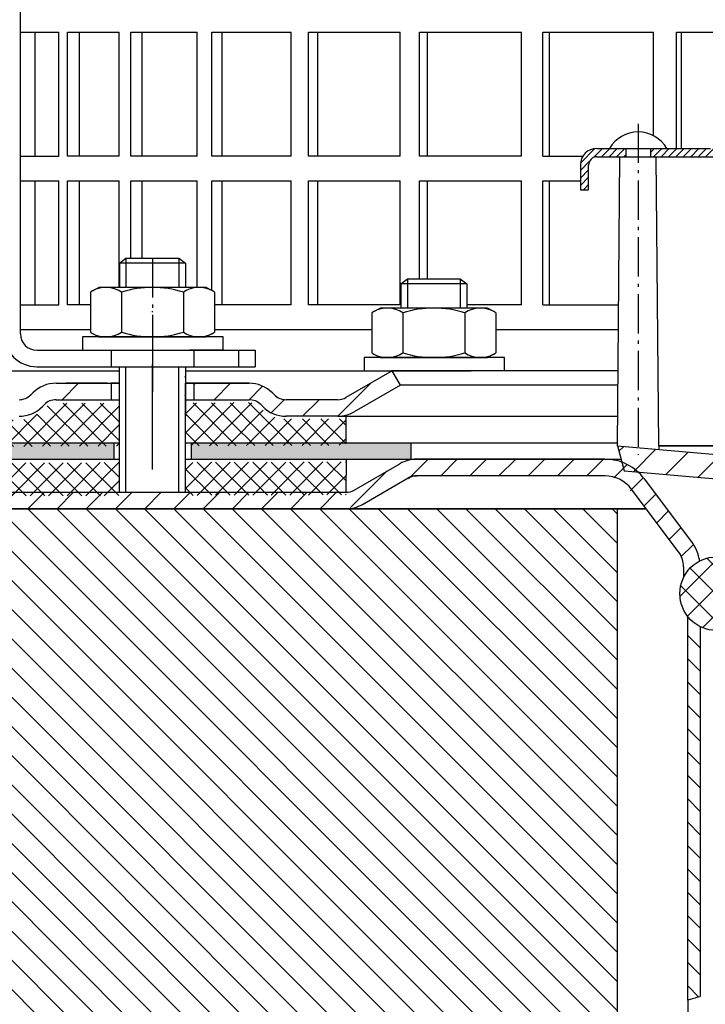
# Model space of a CAD drawing. Units: millimetres. Extents: x 1952 to 2506, y 857 to 1425.
# Drawn here: x 2123 to 2206, y 1201 to 1321 of the extents above; entities that cross this region are included whole.
import ezdxf

# ---------------------------------------------------------------- set-up
doc = ezdxf.new("R2010")
doc.units = ezdxf.units.MM
for name, pattern in [('AM_DIN_G_W050', [13.75, 9.75, -1.5, 1, -1.5]), ('AM_DIN_G_W050x2', [6.875, 4.75, -0.875, 0.375, -0.875]), ('STRICHLINIE', [19.049999999999997, 12.7, -6.349999999999997]), ('STRICHPUNKT', [25.399999999999995, 12.7, -6.349999999999997, 0, -6.349999999999997])]:
    doc.linetypes.add(name, pattern=pattern)
for name, color, linetype in [('8', 1, 'Continuous'), ('P-0000', 7, 'Continuous'), ('SCHRAFFUR_RAND', 1, 'Continuous')]:
    doc.layers.add(name, color=color, linetype=linetype)
for name, color, linetype, lineweight in [('AM_5', 3, 'Continuous', 25), ('AM_7', 4, 'AM_DIN_G_W050', 25), ('AM_8', 1, 'Continuous', 25)]:
    doc.layers.add(name, color=color, linetype=linetype, lineweight=lineweight)
doc.styles.get("Standard").update_dxf_attribs({"font": 'ISOCP.SHX'})
doc.dimstyles.new('AM_DIN$0', dxfattribs={"dimtxt": 3.5, "dimasz": 3.5, "dimexe": 1, "dimexo": 1, "dimgap": 1.5, "dimtad": 1, "dimdsep": 46, "dimtxsty": 'STANDARD', "dimcen": 0, "dimclrd": 256, "dimclre": 256, "dimclrt": 2, "dimadec": 0, "dimazin": 2, "dimtp": 0.1, "dimtm": 0.1, "dimtfac": 0.71, "dimtdec": 3, "dimtmove": 0, "dimatfit": 3, "dimfxl": 1, "dimlwd": -1, "dimlwe": -1, "dimarcsym": 0})
pattern_1 = [(45, (2120.446402574534, 1062.065738141912), (-0.4490128060534576, 0.4490128060534577), [])]

# ---------------------------------------------------------------- blocks, each defined once
blk = doc.blocks.new('*D23')
at = {"layer": 'AM_5', "linetype": 'ByBlock'}
for p, q in [((2005.447428690047, 1269.415039101156), (2005.447428690047, 1413.119187153279)), ((2010.447428690047, 1412.119187153279), (2500.534448773938, 1412.119187153279)), ((2505.534448773938, 1269.415039101156), (2505.534448773938, 1413.119187153279))]:
    blk.add_line(p, q, dxfattribs=at)
at = {"layer": 'AM_5'}
for points in [[(2010.447428690047, 1412.952520486612), (2010.447428690047, 1411.285853819946), (2005.447428690047, 1412.119187153279)], [(2500.534448773938, 1412.952520486612), (2500.534448773938, 1411.285853819946), (2505.534448773938, 1412.119187153279)]]:
    blk.add_solid(points, dxfattribs=at)
at = {"layer": 'Defpoints', "color": 0}
for p in [(2505.534448773938, 1412.119187153279), (2005.447428690047, 1268.415039101156), (2505.534448773938, 1268.415039101156)]:
    blk.add_point(p, dxfattribs=at)
at = {"layer": 'AM_5', "color": 2, "insert": (2262.530127579546, 1418.619187153279), "char_height": 10, "attachment_point": 5}
blk.add_mtext('{\\Famgdt;o}500', dxfattribs=at)
blk = doc.blocks.new('*D17')
at = {"layer": 'AM_5', "linetype": 'ByBlock'}
for p, q in [((2089.447428690017, 1261.415039101171), (1964.01981306005, 1261.415039101171)), ((1965.01981306005, 896.4150391011564), (1965.01981306005, 1256.415039101171)), ((2204.083049366215, 891.4150391011565), (1964.01981306005, 891.4150391011565))]:
    blk.add_line(p, q, dxfattribs=at)
at = {"layer": 'AM_5'}
for points in [[(1964.186479726716, 1256.415039101171), (1965.853146393383, 1256.415039101171), (1965.01981306005, 1261.415039101171)], [(1964.186479726716, 896.4150391011564), (1965.853146393383, 896.4150391011564), (1965.01981306005, 891.4150391011565)]]:
    blk.add_solid(points, dxfattribs=at)
at = {"layer": 'Defpoints', "color": 0}
for p in [(1965.01981306005, 1261.415039101171), (2090.447428690017, 1261.415039101171), (2205.083049366215, 891.4150391011565)]:
    blk.add_point(p, dxfattribs=at)
at = {"layer": 'AM_5', "color": 2, "insert": (1958.51981306005, 1076.415039101164), "char_height": 10, "attachment_point": 5, "rotation": 90}
blk.add_mtext('370', dxfattribs=at)

msp = doc.modelspace()

# ---------------------------------------------------------------- hatches: boundary and pattern name
at = {"layer": '8'}
h = msp.add_hatch(dxfattribs=at)
h.set_pattern_fill('_U', color=256, scale=2.299999999999998, angle=45, style=0, double=1, pattern_type=0)
h.set_pattern_definition([(45, (2145.203507440725, 1121.382393813457), (-1.626345596729059, 1.626345596729059), []), (135, (2145.203507440725, 1121.382393813457), (-1.626345596729059, -1.626345596729058), [])])
edge = h.paths.add_edge_path()
edge.add_arc((2207.490938401009, 1251.14889082589), 4.454277841902744, 191.4591559026199, 549.5410683445268)
edge.add_arc((2207.490938401009, 1251.14889082589), 4.454277841902833, 189.541068344527, 191.45915590262)
at = {"layer": 'AM_8'}
h = msp.add_hatch(dxfattribs=at)
h.set_pattern_fill('ANSI31', color=256, scale=0.2, style=0)
h.set_pattern_definition(pattern_1)
h.paths.add_polyline_path([(2208.827979562443, 1305.135352397256, -0.2504916501726684), (2210.490938401009, 1306.024241286145, -0.2504916501726663), (2212.153897239575, 1305.135352397256, 0.2504916501726742), (2214.232595787783, 1304.024241286145), (2214.232595787783, 1305.024241286145, -0.2504916501726663), (2212.985376658858, 1305.690907952812, 0.2504916501726702), (2210.490938401009, 1307.024241286145, 0.250491650172669), (2207.99650014316, 1305.690907952812, -0.2504916501726744), (2206.749281014235, 1305.024241286145), (2199.490938401009, 1305.024241286145), (2199.490938401009, 1304.024241286145), (2206.749281014235, 1304.024241286145, 0.2504916501726729)])
h = msp.add_hatch(dxfattribs=at)
h.set_pattern_fill('ANSI31', color=256, scale=0.2, style=0)
h.set_pattern_definition(pattern_1)
h.paths.add_polyline_path([(2192.997981521918, 1304.024241286145), (2196.490938401009, 1304.024241286145), (2196.490938401009, 1305.024241286145), (2192.997981521918, 1305.024241286145, 0.4142135623730953), (2190.997981521918, 1303.024241286145), (2190.997981521918, 1300.024241286145), (2191.997981521918, 1300.024241286145), (2191.997981521918, 1303.024241286145, -0.4142135623730953)])
h = msp.add_hatch(dxfattribs=at)
h.set_pattern_fill('ANSI37', color=256, scale=0.5, style=0)
h.set_pattern_definition([(45.19213225026318, (1609.87681576428, 645.8609389567753), (-1.126289928628287, 1.118761478899985), []), (135.1921322502632, (1609.87681576428, 645.8609389567753), (-1.118761478899985, -1.126289928628287), [])])
h.paths.add_polyline_path([(2135.176350134468, 1267.011581822273), (2115.327497450247, 1266.945021613853), (2115.298216919698, 1266.944923425899), (2115.311630256025, 1262.944945915661), (2135.189763470795, 1263.011604312034)])
h.paths.add_polyline_path([(2135.152186277661, 1274.21746121236), (2127.537192661587, 1274.191925451161, 0.1989123673796753), (2126.124951388172, 1273.601399976546), (2125.88312572057, 1273.357946998376, -0.198912367379606), (2123.058643173741, 1272.176896049144), (2115.310040261603, 1272.150912248821), (2115.320790782083, 1268.945010368971), (2135.169643466304, 1269.01157057739)])
h.paths.add_polyline_path([(2162.645672503204, 1272.309645330163), (2161.617204417443, 1272.306196513688), (2155.372169990822, 1272.28525470916), (2155.337388763273, 1272.285138075428), (2153.715325056893, 1272.279698723336), (2143.215384092517, 1272.244488715479), (2143.195264088027, 1278.244454980837), (2143.138727961809, 1278.244265395252), (2143.145434629972, 1276.244276640131), (2143.16959848678, 1269.038397250044), (2162.656423023685, 1269.103743450313)])
h.paths.add_polyline_path([(2152.539830093485, 1273.447336336241), (2152.296377115313, 1273.689162003841, 0.1989123673796396), (2150.880207166645, 1274.27020281738), (2143.208677424354, 1274.244477470598), (2143.215384092517, 1272.244488715479), (2153.715325056893, 1272.279698723336), (2155.372169990821, 1272.28525470916, -0.1989123673797568)], flags=17)
h.paths.add_polyline_path([(2162.663129691848, 1267.103754695196), (2143.176305154944, 1267.038408494927), (2143.189718491271, 1263.038430984687), (2143.211473389935, 1263.03850393654), (2162.647262497614, 1263.103678997003)])
h = msp.add_hatch(dxfattribs=at)
h.set_pattern_fill('AR-HBONE', color=256, scale=0.01, style=0)
h.set_pattern_definition([(45, (1607.796167143659, 648.0293934499211), (1e-16, 1.436840979371063), [3.048, -1.016]), (135, (1608.514587143659, 648.7478134499212), (1e-16, 1.436840979371063), [3.048, -1.016])])
h.paths.add_polyline_path([(2134.551408871583, 1269.415039101156), (2005.447428690047, 1269.415039101156), (2005.447428690047, 1267.415039101156), (2098.179479497593, 1267.415039101156), (2107.029479497594, 1267.415039101156), (2115.326709385202, 1267.415039101157), (2134.551408871583, 1267.415039101159)])
h.paths.add_polyline_path([(2170.490938731994, 1267.415039101158), (2170.490938731994, 1269.415039101156), (2143.913011354688, 1269.415039101156), (2143.913011354688, 1267.415039101159)])
h = msp.add_hatch(dxfattribs=at)
h.set_pattern_fill('_USER', color=256, scale=3, angle=45, style=0, pattern_type=0)
h.set_pattern_definition([(45, (2124.263056843876, 1048.48242359372), (-2.121320343559641, 2.121320343559641), [])])
edge = h.paths.add_edge_path()
edge.add_line((2195.49196241093, 1269.024151696885), (2196.295938401009, 1266.024241286144))
edge.add_line((2196.295938401009, 1266.024241286144), (2209.832460627042, 1264.8399490478))
edge.add_arc((2209.578541342489, 1261.937638344666), 2.913397058520823, -90, 85, ccw=False)
edge.add_line((2209.578541342489, 1259.024241286145), (2208.491938401008, 1259.024241286145))
edge.add_line((2208.491938401008, 1259.024241286145), (2207.979643806459, 1258.934410721917))
edge.add_arc((2208.490938401009, 1257.524241286145), 1.499999999999988, 109.9294652492599, 160.0328889012436)
edge.add_line((2207.08110521266, 1258.036462313663), (2206.991938401009, 1257.524241286145))
edge.add_line((2206.991938401009, 1257.524241286145), (2207.081323132841, 1257.01142085388))
edge.add_arc((2208.490938401009, 1257.524241286145), 1.5, 199.991472857625, 250.070534750721)
edge.add_line((2207.979643806459, 1256.114071850374), (2208.491938401009, 1256.024241286145))
edge.add_line((2208.491938401008, 1256.024241286145), (2209.491938401009, 1256.024241286145))
edge.add_line((2209.491938401009, 1256.024241286145), (2209.491939621373, 1256.024241119071))
edge.add_arc((2209.490938401009, 1253.024241286145), 3.000000000000013, 74.4279178595454, 89.98087809923157, ccw=False)
edge.add_line((2210.296289839497, 1255.914121743971), (2210.667938401009, 1255.863241286145))
edge.add_line((2210.667938401009, 1255.863241286145), (2211.664938401009, 1255.197241286145))
edge.add_line((2211.664938401009, 1255.197241286145), (2212.330938401009, 1254.200241286145))
edge.add_line((2212.330938401009, 1254.200241286145), (2212.382522177659, 1253.823455439304))
edge.add_arc((2209.490938401009, 1253.024241286145), 3, 0.14076596901998073, 15.450438072217423, ccw=False)
edge.add_line((2212.490929346996, 1253.031611767633), (2212.491938401009, 1253.024241286145))
edge.add_line((2212.491938401009, 1253.024241286145), (2212.491938401009, 1249.024241286145))
edge.add_line((2212.491938401009, 1249.024241286145), (2210.491938401009, 1247.024241286145))
edge.add_line((2210.491938401009, 1247.024241286145), (2210.491938401009, 1240.024241286145))
edge.add_line((2210.491938401009, 1240.024241286145), (2210.49448433033, 1240.021579381735))
edge.add_arc((2207.490938401009, 1236.024241286145), 5.000000000000006, 34.36924807189581, 53.07929375539118, ccw=False)
edge.add_line((2211.61802145032, 1238.846861612028), (2211.874938401009, 1238.578241286145))
edge.add_line((2211.874938401009, 1238.578241286145), (2212.031322723395, 1238.118259004558))
edge.add_arc((2207.490938401009, 1236.024241286145), 4.99999999999999, 12.794837542850985, 24.759073223508892, ccw=False)
edge.add_line((2212.36678496242, 1237.131544455822), (2212.522938401009, 1236.672241286145))
edge.add_line((2212.522938401009, 1236.672241286145), (2212.48824758642, 1236.188256240952))
edge.add_arc((2207.490938401009, 1236.024241286145), 4.999999999999995, -10.079418004291028, 1.8798101642997835, ccw=False)
edge.add_line((2212.413768962596, 1235.149175996063), (2212.378938401009, 1234.663241286145))
edge.add_line((2212.378938401009, 1234.663241286145), (2212.157376941989, 1234.228593396593))
edge.add_arc((2207.490938401009, 1236.024241286145), 4.99999999999999, 327.02638712355787, 338.95324995092875, ccw=False)
edge.add_line((2211.685544942248, 1233.30297761568), (2211.463938401009, 1232.868241286145))
edge.add_line((2211.463938401009, 1232.868241286145), (2211.091816230025, 1232.555281952209))
edge.add_arc((2207.490938401009, 1236.024241286145), 5, 304.0595211222503, 316.0689773773887, ccw=False)
edge.add_line((2210.291207594029, 1231.881960218108), (2209.922938401009, 1231.572241286145))
edge.add_line((2209.922938401009, 1231.572241286145), (2209.541056250305, 1231.463866651973))
edge.add_arc((2207.490938401009, 1236.024241286145), 4.999999999999988, 277.48059096748693, 294.2063154315843, ccw=False)
edge.add_line((2208.141890057417, 1231.066796183976), (2207.991938401009, 1231.024241286145))
edge.add_line((2207.991938401009, 1231.024241286145), (2207.991938401009, 1228.024241286145))
edge.add_line((2207.991938401009, 1228.024241286145), (2212.990938401009, 1228.024241286145))
edge.add_arc((2212.990938401024, 1230.524241286148), 2.500000000003125, 269.9999999996489, 270.0229400244363)
edge.add_line((2212.99193934839, 1228.024241486524), (2214.002281599295, 1228.237937514709))
edge.add_arc((2212.990938401009, 1230.524241286145), 2.500000000000003, 293.8621339341813, 308.8218801509786)
edge.add_line((2214.558191850449, 1228.576494735585), (2214.938684951569, 1228.956987836705))
edge.add_arc((2212.990938401009, 1230.524241286145), 2.499999999999993, 321.1781198490212, 336.2237713450284)
edge.add_line((2215.278755939246, 1229.516327147078), (2215.490933889892, 1230.519492016677))
edge.add_arc((2212.990938401008, 1230.524241286142), 2.50000000000021, 359.8911546960918, 360.0000000000814)
edge.add_line((2215.490938401009, 1230.524241286145), (2215.490938401009, 1267.274468015626))
edge.add_line((2215.490938401009, 1267.274468015626), (2195.49196241093, 1269.024151696885))
h = msp.add_hatch(dxfattribs=at)
h.set_pattern_fill('_U', color=256, scale=2.5, angle=45, style=0, pattern_type=0)
h.set_pattern_definition([(45, (790.8573542495977, 352.3951427359313), (-1.767766952966368, 1.767766952966368), [])])
edge = h.paths.add_edge_path()
edge.add_arc((2207.490938401009, 1251.14889082589), 4.454277841902841, 119.6516239626591, 155.4513672437901)
edge.add_line((2203.439287406736, 1252.999489462406), (2203.335909697595, 1255.363167111865))
edge.add_line((2203.335909697595, 1255.363167111865), (2198.969614431349, 1261.415039101171))
edge.add_line((2198.969614431349, 1261.415039101171), (2195.745863051174, 1264.994776547565))
edge.add_line((2195.745863051174, 1264.994776547565), (2193.961071798735, 1265.415039101156))
edge.add_line((2193.961071798735, 1265.415039101156), (2170.779336105732, 1265.367515724162))
edge.add_line((2170.779336105732, 1265.367515724162), (2164.633327074888, 1261.950937486019))
edge.add_line((2164.633327074888, 1261.950937486019), (2162.633327074887, 1261.415039101153))
edge.add_line((2162.633327074887, 1261.415039101153), (2115.019225459749, 1261.415039101157))
edge.add_line((2115.019225459749, 1261.415039101157), (2113.019225459749, 1261.950937486018))
edge.add_line((2113.019225459749, 1261.950937486018), (2109.581970450117, 1263.935437591103))
edge.add_arc((2108.581970450116, 1262.203386783534), 2.000000000000023, 59.99999999997362, 134.9999999999862)
edge.add_line((2107.167756887743, 1263.617600345908), (2106.465195642991, 1262.915039101156))
edge.add_line((2106.465195642991, 1262.915039101156), (2105.050982080618, 1264.32925266353))
edge.add_line((2105.050982080618, 1264.32925266353), (2105.75354332537, 1265.031813908281))
edge.add_line((2105.75354332537, 1265.031813908281), (2108.581970450117, 1266.203386783535))
edge.add_line((2108.581970450117, 1266.203386783535), (2110.581970450117, 1265.667488398671))
edge.add_line((2110.581970450117, 1265.667488398671), (2114.019225459749, 1263.682988293589))
edge.add_arc((2115.019225459751, 1265.415039101158), 2.000000000001374, 239.9999999999463, 269.9999999999609)
edge.add_line((2115.01922545975, 1263.415039101157), (2162.633327074887, 1263.415039101156))
edge.add_line((2162.633327074887, 1263.415039101156), (2164.753772839837, 1264.329877957593))
edge.add_line((2164.753772839837, 1264.329877957593), (2169.16922545975, 1266.879140716294))
edge.add_line((2169.16922545975, 1266.879140716294), (2171.21273550168, 1267.415039101156))
edge.add_line((2171.21273550168, 1267.415039101156), (2193.961071798735, 1267.415039101156))
edge.add_line((2193.961071798735, 1267.415039101156), (2196.638258677394, 1266.784645270769))
edge.add_line((2196.638258677394, 1266.784645270769), (2198.752884859019, 1265.025929240069))
edge.add_line((2198.752884859019, 1265.025929240069), (2204.484116282213, 1257.420328258411))
edge.add_line((2204.484116282213, 1257.420328258411), (2205.287295403802, 1255.019878895328))
h = msp.add_hatch(dxfattribs=at)
h.set_pattern_fill('_U', color=256, scale=2.5, angle=-45, style=0, pattern_type=0)
h.set_pattern_definition([(315, (1956.347200384422, 1446.865610325708), (1.767766952966369, 1.767766952966368), [])])
h.paths.add_polyline_path([(2195.490938731992, 1261.415039101171), (2084.573225217404, 1261.415039101171), (2084.573225217404, 1161.415039101171), (2195.490938731992, 1161.415039101171)])
at = {"layer": 'P-0000', "linetype": 'Continuous'}
h = msp.add_hatch(dxfattribs=at)
h.set_pattern_fill('_U', color=3, scale=5, angle=44.99999999999999, style=0, pattern_type=0)
h.set_pattern_definition([(45, (2196.19908209824, 1413.246924500475), (-3.535533905932736, 3.535533905932738), [])])
edge = h.paths.add_edge_path()
edge.add_arc((2123.075355863641, 1276.6209590061), 2, 270, 315.0000000000351)
edge.add_line((2124.489569426017, 1275.206745443727), (2124.732210113135, 1275.449386130847))
edge.add_arc((2127.560637237881, 1272.6209590061), 4, 90.00000000002609, 135.0000000000008, ccw=False)
edge.add_line((2127.56063723788, 1276.6209590061), (2129.998239951107, 1276.6209590061))
edge.add_line((2129.998239951107, 1276.6209590061), (2131.408568479967, 1276.6209590061))
edge.add_line((2131.408568479967, 1276.6209590061), (2134.232210113135, 1276.6209590061))
edge.add_line((2134.232210113135, 1276.6209590061), (2134.232210113135, 1274.620959006101))
edge.add_line((2134.232210113135, 1274.6209590061), (2127.560637237881, 1274.6209590061))
edge.add_line((2127.560637237881, 1274.6209590061), (2126.732210113135, 1274.6209590061))
edge.add_line((2126.732210113135, 1274.6209590061), (2126.146423675508, 1274.035172568474))
edge.add_line((2126.146423675508, 1274.035172568474), (2125.903782988388, 1273.792531881355))
edge.add_arc((2123.075355863641, 1276.6209590061), 4, 270, 315.00000000001785, ccw=False)
edge.add_line((2123.075355863641, 1272.6209590061), (2116.830286324489, 1272.6209590061))
edge.add_arc((2116.830286324489, 1276.6209590061), 4.000000000000401, 240.0000000000033, 270, ccw=False)
edge.add_line((2114.830286324489, 1273.156857390962), (2109.232210113137, 1276.388908198532))
edge.add_line((2109.232210113137, 1276.388908198532), (2110.232210113135, 1278.1209590061))
edge.add_line((2110.232210113135, 1278.1209590061), (2115.830286324489, 1274.888908198532))
edge.add_arc((2116.830286324489, 1276.6209590061), 1.999999999999425, 239.9999999999905, 270)
edge.add_line((2116.830286324489, 1274.6209590061), (2123.075355863641, 1274.6209590061))
h = msp.add_hatch(dxfattribs=at)
h.set_pattern_fill('_U', color=3, scale=3, angle=44.99999999999999, style=0, pattern_type=0)
h.set_pattern_definition([(45, (2196.19908209824, 1413.246924500475), (-2.121320343559641, 2.121320343559641), [])])
edge = h.paths.add_edge_path()
edge.add_line((2168.232210113134, 1278.1209590061), (2162.634133901783, 1274.888908198532))
edge.add_line((2162.634133901783, 1274.888908198532), (2162.170032286645, 1274.6209590061))
edge.add_line((2162.170032286645, 1274.6209590061), (2161.634133901783, 1274.6209590061))
edge.add_line((2161.634133901782, 1274.6209590061), (2155.389064362628, 1274.6209590061))
edge.add_line((2155.389064362628, 1274.6209590061), (2154.560637237882, 1274.6209590061))
edge.add_line((2154.560637237882, 1274.6209590061), (2153.974850800255, 1275.206745443726))
edge.add_line((2153.974850800255, 1275.206745443727), (2153.732210113135, 1275.449386130847))
edge.add_arc((2150.903782988389, 1272.6209590061), 4.000000000000613, 44.99999999999911, 89.99999999999999)
edge.add_line((2150.903782988389, 1276.6209590061), (2144.232210113135, 1276.6209590061))
edge.add_line((2144.232210113135, 1276.6209590061), (2144.232210113135, 1274.620959006101))
edge.add_line((2144.232210113135, 1274.6209590061), (2150.903782988388, 1274.6209590061))
edge.add_line((2150.903782988389, 1274.6209590061), (2151.732210113135, 1274.6209590061))
edge.add_line((2151.732210113135, 1274.6209590061), (2152.317996550761, 1274.035172568474))
edge.add_line((2152.317996550761, 1274.035172568474), (2152.560637237881, 1273.792531881355))
edge.add_arc((2155.389064362628, 1276.6209590061), 3.999999999999423, 224.9999999999822, 270)
edge.add_line((2155.389064362628, 1272.6209590061), (2161.634133901783, 1272.6209590061))
edge.add_arc((2161.634133901782, 1276.6209590061), 4, 270, 299.9999999999967)
edge.add_line((2163.634133901783, 1273.156857390962), (2169.232210113135, 1276.388908198532))
edge.add_line((2169.232210113135, 1276.388908198532), (2168.232210113135, 1278.1209590061))
h = msp.add_hatch(dxfattribs=at)
h.set_pattern_fill('_U', color=3, scale=2, angle=315, style=0, pattern_type=0)
h.set_pattern_definition([(315, (2963.470382673321, 865.6310586938353), (1.414213562373094, 1.414213562373094), [])])
edge = h.paths.add_edge_path()
edge.add_arc((2207.490938401009, 1251.14889082589), 4.454277841902841, 218.2088450318584, 243.3200406293271)
edge.add_line((2205.490938731977, 1247.168866653006), (2205.490938731977, 1202.415039101156))
edge.add_line((2205.490938731977, 1202.415039101156), (2204.789329089719, 1202.213889057524))
edge.add_line((2204.789329089719, 1202.213889057524), (2203.990938731977, 1201.953260236964))
edge.add_line((2203.990938731977, 1201.953260236964), (2203.990938731977, 1248.393787668176))

# ---------------------------------------------------------------- linework, layer by layer
for p, q in [((2192.997981521918, 1305.024241286145), (2199.490938401009, 1305.024241286145)), ((2196.490938401009, 1305.024241286145), (2196.490938401009, 1304.024241286145)), ((2196.497981521918, 1305.024241286145), (2196.497981521918, 1304.024241286145)), ((2199.490938401009, 1305.024241286145), (2199.490938401009, 1304.024241286145)), ((2199.490938401009, 1305.024241286145), (2206.749281014235, 1305.024241286145)), ((2199.497981521918, 1305.024241286145), (2199.497981521918, 1304.024241286145)), ((2192.997981521918, 1304.024241286145), (2214.232595787783, 1304.024241286145)), ((2195.490938439086, 1269.02425001268), (2195.796378735607, 1304.024241286145)), ((2200.490938401009, 1269.024241286144), (2200.185498028332, 1304.024241286145)), ((2190.997981521918, 1303.024241286145), (2190.997981521918, 1300.024241286145)), ((2191.997981521918, 1300.024241286145), (2191.997981521918, 1303.024241286145)), ((2190.997981521918, 1300.024241286145), (2191.997981521918, 1300.024241286145)), ((2135.232210113135, 1272.6209590061), (2135.232210113135, 1278.611511891057)), ((2135.175673669044, 1276.6209590061), (2135.175673669044, 1263.415039101156)), ((2143.175673669043, 1276.6209590061), (2143.175673669043, 1263.415039101156)), ((2005.447428690047, 1269.415039101156), (2135.175673669044, 1269.415039101156)), ((2134.551408871583, 1269.415039101156), (2134.551408871583, 1267.415039101159)), ((2143.175673669043, 1269.415039101156), (2195.494348803794, 1269.415039101156)), ((2143.913011354688, 1269.415039101156), (2143.913011354688, 1267.415039101159)), ((2170.490938731994, 1269.415039101139), (2170.490938731994, 1267.41503910114)), ((2195.490938401009, 1269.024241286144), (2215.491938401008, 1267.274380526962)), ((2195.491938401008, 1269.024241286144), (2196.295938401009, 1266.024241286144)), ((2200.490938401009, 1269.024241286144), (2251.666786164959, 1269.024241286145)), ((2210.789938401009, 1269.024241286145), (2200.490938401009, 1269.024241286145)), ((2200.490938401009, 1269.024241286144), (2200.490938401009, 1268.586797968515)), ((2200.490938731991, 1269.024241347482), (2254.336857187953, 1269.024241347482)), ((2162.662607770077, 1267.415039101158), (2162.633327074887, 1263.415039101156)), ((2196.295938401009, 1266.024241286145), (2209.832460627042, 1264.8399490478)), ((2198.96961443135, 1261.415039101171), (2084.573225217404, 1261.415039101171)), ((2195.490938731992, 1161.415039101171), (2195.490938731992, 1261.415039101171))]:
    msp.add_line(p, q)
msp.add_circle((2207.490938401009, 1251.14889082589), 4.454277841902841)
for centre, radius, start, end in [((2197.997981521918, 1303.024241286145), 4, 29.9999999999975, 150.0000000000025), ((2192.997981521918, 1303.024241286145), 2, 90, 180), ((2192.997981521918, 1303.024241286145), 1, 90, 180)]:
    msp.add_arc(centre, radius, start, end)
at = {"layer": 'AM_7', "linetype": 'AM_DIN_G_W050x2'}
for p, q in [((2197.990938401009, 1308.024241286145), (2197.990938401009, 1301.024241286145)), ((2197.990938401009, 1308.024241286145), (2197.990938401009, 1301.024241286145)), ((2197.997981521918, 1308.024241286145), (2197.997981521918, 1267.940023547304)), ((2139.214752875422, 1291.758793330769), (2139.232210113135, 1278.611511891057))]:
    msp.add_line(p, q, dxfattribs=at)
at = {"layer": 'P-0000', "color": 7, "linetype": 'Continuous'}
for p, q in [((2123.232210113135, 1283.111511891057), (2123.232210113135, 1322.111511891057)), ((2123.232210113135, 1319.111511891057), (2124.999528498972, 1319.111511891057)), ((2124.999528498972, 1319.111511891057), (2124.999528498972, 1304.111511891057)), ((2124.999528498972, 1319.111511891057), (2127.896096178887, 1319.111511891057)), ((2127.896096178887, 1304.111511891057), (2127.896096178887, 1319.111511891057)), ((2128.957878460671, 1304.111511891057), (2128.957878460671, 1319.111511891057)), ((2128.957878460671, 1319.111511891057), (2130.35593737396, 1319.111511891057)), ((2130.35593737396, 1319.111511891057), (2130.35593737396, 1304.111511891057)), ((2130.35593737396, 1319.111511891057), (2135.192409102491, 1319.111511891057)), ((2135.192409102491, 1304.111511891057), (2135.192409102491, 1319.111511891057)), ((2136.620128532437, 1304.111511891057), (2136.620128532437, 1319.111511891057)), ((2136.620128532437, 1319.111511891057), (2137.933521699074, 1319.111511891057)), ((2137.933521699074, 1319.111511891057), (2137.933521699074, 1304.111511891057)), ((2137.933521699074, 1319.111511891057), (2144.624042986725, 1319.111511891057)), ((2144.624042986725, 1304.111511891057), (2144.624042986725, 1319.111511891057)), ((2146.392355444224, 1304.111511891057), (2146.392355444224, 1319.111511891057)), ((2146.392355444224, 1319.111511891057), (2147.597768202997, 1319.111511891057)), ((2147.597768202997, 1319.111511891057), (2147.597768202997, 1304.111511891057)), ((2147.597768202997, 1319.111511891057), (2156.023572452573, 1319.111511891057)), ((2156.023572452573, 1304.111511891057), (2156.023572452573, 1319.111511891057)), ((2158.101087789635, 1304.111511891057), (2158.101087789635, 1319.111511891057)), ((2158.101087789635, 1319.111511891057), (2159.177122290447, 1319.111511891057)), ((2159.177122290447, 1319.111511891057), (2159.177122290447, 1304.111511891057)), ((2159.177122290447, 1319.111511891057), (2169.188639078911, 1319.111511891057)), ((2169.188639078911, 1304.111511891057), (2169.188639078911, 1319.111511891057)), ((2171.538478341477, 1304.111511891057), (2171.538478341477, 1319.111511891057)), ((2171.538478341477, 1319.111511891057), (2172.466033388678, 1319.111511891057)), ((2172.466033388678, 1319.111511891057), (2172.466033388678, 1304.111511891057)), ((2172.466033388678, 1319.111511891057), (2183.885543562233, 1319.111511891057)), ((2183.885543562233, 1304.111511891057), (2183.885543562233, 1319.111511891057)), ((2186.465993645872, 1304.111511891057), (2186.465993645872, 1319.111511891057)), ((2186.465993645872, 1319.111511891057), (2187.22860377258, 1319.111511891057)), ((2187.22860377258, 1319.111511891057), (2187.22860377258, 1304.111511891057)), ((2187.22860377258, 1319.111511891057), (2199.853394223143, 1319.111511891057)), ((2199.853394223143, 1306.567889647387), (2199.853394223143, 1319.111511891057)), ((2202.618648342033, 1305.024241286145), (2202.618648342033, 1319.111511891057)), ((2202.618648342033, 1319.111511891057), (2203.20277609641, 1319.111511891057)), ((2203.20277609641, 1319.111511891057), (2203.20277609641, 1305.024241286145)), ((2203.20277609641, 1319.111511891057), (2216.808738217543, 1319.111511891057)), ((2123.232210113135, 1304.111511891057), (2124.999528498972, 1304.111511891057)), ((2124.999528498972, 1304.111511891057), (2127.896096178887, 1304.111511891057)), ((2130.35593737396, 1304.111511891057), (2128.957878460671, 1304.111511891057)), ((2135.192409102491, 1304.111511891057), (2130.35593737396, 1304.111511891057)), ((2137.933521699074, 1304.111511891057), (2136.620128532437, 1304.111511891057)), ((2144.624042986725, 1304.111511891057), (2137.933521699074, 1304.111511891057)), ((2147.597768202997, 1304.111511891057), (2146.392355444224, 1304.111511891057)), ((2156.023572452573, 1304.111511891057), (2147.597768202997, 1304.111511891057)), ((2159.177122290447, 1304.111511891057), (2158.101087789635, 1304.111511891057)), ((2169.188639078911, 1304.111511891057), (2159.177122290447, 1304.111511891057)), ((2172.466033388678, 1304.111511891057), (2171.538478341477, 1304.111511891057)), ((2183.885543562233, 1304.111511891057), (2172.466033388678, 1304.111511891057)), ((2186.465993645872, 1304.111511891057), (2187.22860377258, 1304.111511891057)), ((2187.22860377258, 1304.111511891057), (2191.319338429509, 1304.111511891057)), ((2123.232210113135, 1301.111511891057), (2124.999528498972, 1301.111511891057)), ((2124.999528498972, 1301.111511891057), (2124.999528498972, 1286.111511891057)), ((2124.999528498972, 1301.111511891057), (2127.896096178887, 1301.111511891057)), ((2127.896096178887, 1286.111511891057), (2127.896096178887, 1301.111511891057)), ((2128.957878460671, 1286.111511891057), (2128.957878460671, 1301.111511891057)), ((2128.957878460671, 1301.111511891057), (2130.35593737396, 1301.111511891057)), ((2130.35593737396, 1301.111511891057), (2130.35593737396, 1286.111511891057)), ((2130.35593737396, 1301.111511891057), (2135.192409102491, 1301.111511891057)), ((2135.192409102491, 1288.211511891054), (2135.192409102491, 1301.111511891057)), ((2136.620128532437, 1291.758793330769), (2136.620128532437, 1301.111511891057)), ((2136.620128532437, 1301.111511891057), (2137.933521699074, 1301.111511891057)), ((2137.933521699074, 1301.111511891057), (2137.933521699074, 1291.758793330769)), ((2137.933521699074, 1301.111511891057), (2144.624042986725, 1301.111511891057)), ((2144.624042986725, 1288.211511891055), (2144.624042986725, 1301.111511891057)), ((2146.392355444224, 1287.830117140174), (2146.392355444224, 1301.111511891057)), ((2146.392355444224, 1301.111511891057), (2147.597768202997, 1301.111511891057)), ((2147.597768202997, 1301.111511891057), (2147.597768202997, 1286.111511891057)), ((2147.597768202997, 1301.111511891057), (2156.023572452573, 1301.111511891057)), ((2156.023572452573, 1286.111511891057), (2156.023572452573, 1301.111511891057)), ((2158.101087789635, 1286.111511891057), (2158.101087789635, 1301.111511891057)), ((2158.101087789635, 1301.111511891057), (2159.177122290447, 1301.111511891057)), ((2159.177122290447, 1301.111511891057), (2159.177122290447, 1286.111511891057)), ((2159.177122290447, 1301.111511891057), (2169.188639078911, 1301.111511891057)), ((2169.188639078911, 1286.111511891057), (2169.188639078911, 1301.111511891057)), ((2171.538478341477, 1289.258793330768), (2171.538478341477, 1301.111511891057)), ((2171.538478341477, 1301.111511891057), (2172.466033388678, 1301.111511891057)), ((2172.466033388678, 1301.111511891057), (2172.466033388678, 1289.258793330768)), ((2172.466033388678, 1301.111511891057), (2183.885543562233, 1301.111511891057)), ((2183.885543562233, 1286.111511891057), (2183.885543562233, 1301.111511891057)), ((2186.465993645872, 1286.111511891057), (2186.465993645872, 1301.111511891057)), ((2186.465993645872, 1301.111511891057), (2187.22860377258, 1301.111511891057)), ((2187.22860377258, 1301.111511891057), (2187.22860377258, 1286.111511891057)), ((2187.22860377258, 1301.111511891057), (2190.997981521918, 1301.111511891057)), ((2135.214752875421, 1291.158793330769), (2136.014752875422, 1291.758793330769)), ((2136.014752875422, 1291.758793330769), (2139.214752875422, 1291.758793330769)), ((2139.214752875422, 1291.758793330769), (2142.414752875422, 1291.758793330769)), ((2142.414752875422, 1291.758793330769), (2143.214752875421, 1291.158793330769)), ((2135.214752875421, 1291.158793330769), (2135.214752875422, 1288.211511891055)), ((2136.014752875422, 1291.158793330769), (2135.214752875421, 1291.158793330769)), ((2142.414752875422, 1291.158793330769), (2136.014752875422, 1291.158793330769)), ((2143.214752875421, 1291.158793330769), (2142.414752875422, 1291.158793330769)), ((2143.214752875421, 1291.158793330769), (2143.214752875421, 1288.211511891055)), ((2131.955870964614, 1287.78436832542), (2132.714752875422, 1288.211511891055)), ((2135.214752875421, 1288.211511891055), (2132.714752875422, 1288.211511891055)), ((2136.014752875423, 1288.211511891055), (2135.214752875421, 1288.211511891055)), ((2142.414752875422, 1288.211511891055), (2136.014752875423, 1288.211511891055)), ((2143.214752875421, 1288.211511891055), (2142.414752875422, 1288.211511891055)), ((2145.714752875421, 1288.211511891055), (2143.214752875421, 1288.211511891055)), ((2146.47363478623, 1287.78436832542), (2145.714752875421, 1288.211511891055)), ((2169.266146115758, 1288.658793330767), (2170.066146115758, 1289.258793330768)), ((2169.266146115758, 1288.658793330767), (2169.266146115758, 1285.711511891053)), ((2170.066146115758, 1288.658793330767), (2169.266146115758, 1288.658793330767)), ((2170.066146115758, 1289.258793330768), (2173.266146115759, 1289.258793330768)), ((2176.466146115758, 1288.658793330767), (2170.066146115758, 1288.658793330767)), ((2173.266146115759, 1289.258793330768), (2176.466146115758, 1289.258793330768)), ((2176.466146115758, 1289.258793330768), (2177.266146115759, 1288.658793330767)), ((2177.266146115759, 1288.658793330767), (2176.466146115758, 1288.658793330767)), ((2177.266146115759, 1288.658793330767), (2177.266146115759, 1285.711511891053)), ((2131.709199375957, 1287.630955307454), (2131.709199375957, 1284.098451082962)), ((2135.461976125688, 1287.630955307454), (2135.461976125688, 1284.098451082962)), ((2142.967529625154, 1287.630955307454), (2142.967529625154, 1284.098451082962)), ((2146.720306374888, 1287.630955307454), (2146.720306374888, 1284.098451082962)), ((2123.232210113135, 1286.111511891057), (2124.999528498972, 1286.111511891057)), ((2124.999528498972, 1286.111511891057), (2127.896096178887, 1286.111511891057)), ((2130.35593737396, 1286.111511891057), (2128.957878460671, 1286.111511891057)), ((2131.709199375957, 1286.111511891057), (2130.35593737396, 1286.111511891057)), ((2156.023572452573, 1286.111511891057), (2146.720306374888, 1286.111511891057)), ((2147.597768202997, 1286.111511891057), (2147.282492643675, 1286.111511891057)), ((2159.177122290447, 1286.111511891057), (2158.101087789635, 1286.111511891057)), ((2169.188639078911, 1286.111511891057), (2159.177122290447, 1286.111511891057)), ((2183.885543562233, 1286.111511891057), (2177.266146115758, 1286.111511891057)), ((2186.465993645872, 1286.111511891057), (2187.22860377258, 1286.111511891057)), ((2187.22860377258, 1286.111511891057), (2195.640056714404, 1286.111511891057)), ((2165.760592616292, 1285.130955307452), (2165.760592616292, 1281.59845108296)), ((2166.00726420495, 1285.284368325418), (2166.766146115758, 1285.711511891053)), ((2169.266146115758, 1285.711511891053), (2166.766146115758, 1285.711511891053)), ((2170.066146115759, 1285.711511891053), (2169.266146115758, 1285.711511891053)), ((2169.513369366026, 1285.130955307452), (2169.513369366026, 1281.59845108296)), ((2176.466146115758, 1285.711511891053), (2170.066146115759, 1285.711511891053)), ((2177.266146115759, 1285.711511891053), (2176.466146115758, 1285.711511891053)), ((2177.01892286549, 1285.130955307452), (2177.01892286549, 1281.59845108296)), ((2179.766146115758, 1285.711511891053), (2177.266146115759, 1285.711511891053)), ((2180.525028026568, 1285.284368325418), (2179.766146115758, 1285.711511891053)), ((2180.771699615224, 1285.130955307452), (2180.771699615224, 1281.59845108296)), ((2131.709199375957, 1284.098451082962), (2131.709199375957, 1282.792068474655)), ((2135.461976125688, 1284.098451082962), (2135.461976125688, 1282.792068474655)), ((2142.967529625154, 1284.098451082962), (2142.967529625154, 1282.792068474655)), ((2146.720306374888, 1284.098451082962), (2146.720306374888, 1282.792068474655)), ((2123.232210113135, 1282.611511891057), (2123.232210113135, 1283.111511891057)), ((2123.232210113135, 1283.111511891057), (2131.709199375955, 1283.111511891057)), ((2130.769054762, 1282.211511891055), (2130.769054762, 1282.111511891054)), ((2147.769054762, 1282.211511891055), (2130.769054762, 1282.211511891055)), ((2131.955870964614, 1282.638655456689), (2132.714752875422, 1282.211511891055)), ((2132.714752875422, 1282.211511891055), (2145.714752875421, 1282.211511891055)), ((2146.47363478623, 1282.638655456689), (2145.714752875421, 1282.211511891055)), ((2146.720306374889, 1283.111511891057), (2165.760592616292, 1283.111511891057)), ((2147.769054762, 1282.111511891054), (2147.769054762, 1282.211511891055)), ((2180.771699615224, 1283.111511891057), (2195.613876111031, 1283.111511891057)), ((2130.769054762, 1282.111511891054), (2130.769054762, 1280.611511891057)), ((2147.769054762, 1280.611511891057), (2147.769054762, 1282.111511891054)), ((2165.760592616292, 1281.59845108296), (2165.760592616292, 1280.292068474653)), ((2169.513369366026, 1281.59845108296), (2169.513369366026, 1280.292068474653)), ((2177.01892286549, 1281.59845108296), (2177.01892286549, 1280.292068474653)), ((2180.771699615224, 1281.59845108296), (2180.771699615224, 1280.292068474653)), ((2125.232210113135, 1280.611511891057), (2134.232210113135, 1280.611511891057)), ((2130.769054762, 1280.611511891057), (2135.214752875421, 1280.611511891057)), ((2134.232210113135, 1280.611511891057), (2144.232210113135, 1280.611511891057)), ((2135.214752875421, 1280.611511891057), (2136.014752875423, 1280.611511891057)), ((2136.014752875423, 1280.611511891057), (2143.714752875423, 1280.611511891057)), ((2147.769054762, 1280.611511891057), (2143.714752875423, 1280.611511891057)), ((2144.232210113135, 1280.611511891057), (2149.643454515214, 1280.611511891057)), ((2149.643454515214, 1280.611511891057), (2151.643454515214, 1280.611511891057)), ((2149.643454515214, 1280.611511891057), (2149.643454515214, 1278.611511891057)), ((2151.643454515214, 1280.611511891057), (2151.643454515214, 1278.611511891057)), ((2166.00726420495, 1280.138655456687), (2166.766146115758, 1279.711511891053)), ((2180.525028026568, 1280.138655456687), (2179.766146115758, 1279.711511891053)), ((2125.232210113135, 1278.611511891057), (2134.232210113135, 1278.611511891057)), ((2134.232210113135, 1278.611511891057), (2144.232210113135, 1278.611511891057)), ((2135.232210113135, 1278.611511891057), (2143.232210113135, 1278.611511891057)), ((2142.414752875422, 1278.611511891057), (2143.214752875421, 1278.611511891057)), ((2143.214752875421, 1278.611511891057), (2143.714752875423, 1278.611511891057)), ((2143.232210113135, 1278.611511891057), (2143.232210113135, 1272.6209590061)), ((2144.232210113135, 1278.611511891057), (2149.643454515214, 1278.611511891057)), ((2149.643454515214, 1278.611511891057), (2151.643454515214, 1278.611511891057)), ((2164.820448002337, 1279.711511891053), (2164.820448002337, 1279.611511891053)), ((2181.820448002337, 1279.711511891053), (2164.820448002337, 1279.711511891053)), ((2164.820448002337, 1279.611511891053), (2164.820448002337, 1278.111511891055)), ((2166.766146115758, 1279.711511891053), (2179.766146115758, 1279.711511891053)), ((2181.820448002338, 1279.611511891053), (2181.820448002338, 1279.711511891053)), ((2181.820448002337, 1278.111511891055), (2181.820448002337, 1279.611511891053)), ((2121.732210113144, 1278.1209590061), (2135.232210113135, 1278.1209590061)), ((2143.232210113135, 1278.1209590061), (2168.232210113134, 1278.1209590061)), ((2168.232210113134, 1278.1209590061), (2162.634133901783, 1274.888908198532)), ((2164.820448002337, 1278.111511891055), (2169.266146115758, 1278.111511891055)), ((2164.83790524005, 1278.1209590061), (2169.283603353471, 1278.1209590061)), ((2168.214752875421, 1278.111511891055), (2168.142786712921, 1278.111511891055)), ((2168.232210113134, 1278.1209590061), (2168.160243950635, 1278.1209590061)), ((2195.570324215802, 1278.1209590061), (2168.232210113134, 1278.1209590061)), ((2169.232210113135, 1276.388908198532), (2168.232210113134, 1278.1209590061)), ((2169.266146115758, 1278.111511891055), (2170.066146115759, 1278.111511891055)), ((2169.283603353471, 1278.1209590061), (2170.083603353472, 1278.1209590061)), ((2170.066146115759, 1278.111511891055), (2177.76614611576, 1278.111511891055)), ((2170.083603353472, 1278.1209590061), (2177.783603353473, 1278.1209590061)), ((2181.820448002337, 1278.111511891055), (2177.76614611576, 1278.111511891055)), ((2181.837905240051, 1278.1209590061), (2177.783603353473, 1278.1209590061)), ((2127.56063723788, 1276.6209590061), (2129.998239951107, 1276.6209590061)), ((2127.56063723788, 1276.6209590061), (2129.998239951107, 1276.6209590061)), ((2133.732210113136, 1276.620959006102), (2128.732210113136, 1276.620959006102)), ((2129.998239951107, 1276.6209590061), (2131.408568479967, 1276.6209590061)), ((2129.998239951107, 1276.6209590061), (2131.408568479967, 1276.6209590061)), ((2130.786511999714, 1276.6209590061), (2135.232210113135, 1276.6209590061)), ((2131.408568479967, 1276.6209590061), (2134.232210113135, 1276.6209590061)), ((2131.408568479967, 1276.6209590061), (2134.232210113135, 1276.6209590061)), ((2134.232210113135, 1276.6209590061), (2134.232210113135, 1274.6209590061)), ((2134.232210113135, 1276.6209590061), (2135.232210113135, 1276.6209590061)), ((2135.232210113135, 1276.6209590061), (2134.232210113135, 1276.6209590061)), ((2135.175673669044, 1276.6209590061), (2135.175673669044, 1272.6209590061)), ((2143.175673669043, 1276.6209590061), (2143.175673669043, 1272.6209590061)), ((2143.232210113135, 1276.6209590061), (2144.232210113135, 1276.6209590061)), ((2144.232210113135, 1276.6209590061), (2143.232210113135, 1276.6209590061)), ((2143.232210113135, 1276.6209590061), (2144.232210113135, 1276.6209590061)), ((2144.232210113135, 1276.6209590061), (2143.732210113137, 1276.620959006102)), ((2144.232210113135, 1276.6209590061), (2144.232210113135, 1274.6209590061)), ((2144.232210113135, 1276.6209590061), (2150.903782988389, 1276.6209590061)), ((2149.232210113135, 1276.6209590061), (2144.232210113135, 1276.6209590061)), ((2144.232210113135, 1276.6209590061), (2147.786511999714, 1276.6209590061)), ((2150.903782988389, 1276.6209590061), (2144.232210113135, 1276.6209590061)), ((2169.232210113135, 1276.388908198532), (2163.634133901783, 1273.156857390962)), ((2195.555208837397, 1276.388908198532), (2169.232210113135, 1276.388908198532)), ((2124.732210113135, 1275.449386130847), (2124.489569426017, 1275.206745443727)), ((2153.732210113135, 1275.449386130847), (2153.974850800255, 1275.206745443727)), ((2126.146423675508, 1274.035172568474), (2125.903782988388, 1273.792531881355)), ((2127.560637237881, 1274.6209590061), (2135.175673669044, 1274.6209590061)), ((2143.232210113135, 1274.6209590061), (2150.903782988389, 1274.6209590061)), ((2152.317996550761, 1274.035172568474), (2152.560637237881, 1273.792531881355)), ((2161.634133901782, 1274.6209590061), (2155.389064362628, 1274.6209590061)), ((2161.599352478679, 1272.6209590061), (2155.354282939524, 1272.6209590061)), ((2161.634133901782, 1272.6209590061), (2155.389064362628, 1272.6209590061)), ((2161.634133901784, 1272.6209590061), (2155.38906436263, 1272.6209590061)), ((2161.634133901782, 1272.6209590061), (2195.522326442953, 1272.6209590061)), ((2162.662607770077, 1269.415039101156), (2162.662607770077, 1272.6209590061)), ((2107.072989539524, 1267.415039101156), (2135.240938731955, 1267.415039101156)), ((2115.326709385202, 1267.415039101157), (2135.175673669045, 1267.415039101159)), ((2143.175673669043, 1267.415039101159), (2171.169225459751, 1267.415039101158)), ((2143.240938731955, 1267.415039101156), (2171.21273550168, 1267.415039101156)), ((2163.633327074887, 1263.682988293587), (2169.16922545975, 1266.879140716295)), ((2171.169225459751, 1267.415039101156), (2195.923204586586, 1267.415039101156)), ((2193.961071798735, 1267.415039101156), (2171.21273550168, 1267.415039101156)), ((2188.986667415671, 1267.634571175287), (2188.990938731984, 1267.618407422696)), ((2164.633327074887, 1261.950937486018), (2170.169225459751, 1265.147089908727)), ((2193.961071798735, 1265.415039101156), (2171.21273550168, 1265.415039101156)), ((2204.484116282214, 1257.420328258411), (2198.752884859019, 1265.025929240069)), ((2115.297428690026, 1263.415039101156), (2135.240938731984, 1263.415039101156)), ((2135.240938731984, 1263.415039101156), (2143.197428690025, 1263.415039101156)), ((2143.197428690025, 1263.415039101156), (2162.633327074887, 1263.415039101156)), ((2198.163418036, 1262.484897852828), (2197.155613838924, 1263.822299193765)), ((2198.96961443136, 1261.415039101157), (2198.163418036, 1262.484897852828)), ((2115.019225459749, 1261.415039101157), (2152.990938732004, 1261.415039101153)), ((2152.990938732004, 1261.415039101153), (2153.752141792079, 1261.415039101157)), ((2153.752141792079, 1261.415039101157), (2162.633327074887, 1261.415039101157)), ((2157.990938731987, 1261.415039101153), (2171.49093873199, 1261.415039101153)), ((2171.49093873199, 1261.415039101153), (2191.490938731992, 1261.415039101171)), ((2198.96961443136, 1261.415039101157), (2175.850785955415, 1261.415039101157)), ((2191.490938731992, 1261.415039101171), (2198.969614431349, 1261.415039101171)), ((2202.886845262119, 1256.216698212106), (2198.96961443136, 1261.415039101157)), ((2203.490938731977, 1254.411253142651), (2203.490938731977, 1253.108634110254)), ((2203.990938731977, 1201.953260236964), (2203.990938731977, 1248.393787668176)), ((2205.490938731977, 1247.168866653006), (2205.490938731977, 1202.415039101156)), ((2203.995210048292, 1201.953260236964), (2203.99521004829, 1146.849877158226))]:
    msp.add_line(p, q, dxfattribs=at)
at = {"layer": 'P-0000', "color": 3, "linetype": 'Continuous'}
for p, q in [((2136.014752875422, 1291.758793330769), (2136.014752875422, 1288.211511891055)), ((2136.014752875422, 1291.758793330769), (2136.014752875422, 1291.158793330769)), ((2142.414752875422, 1291.758793330769), (2142.414752875422, 1288.211511891055)), ((2142.414752875422, 1291.758793330769), (2142.414752875422, 1291.158793330769)), ((2170.066146115758, 1289.258793330768), (2170.066146115759, 1285.711511891053)), ((2170.066146115758, 1289.258793330768), (2170.066146115758, 1288.658793330767)), ((2176.466146115758, 1289.258793330768), (2176.466146115758, 1285.711511891053)), ((2176.466146115758, 1289.258793330768), (2176.466146115758, 1288.658793330767)), ((2135.975673669044, 1278.611511891057), (2135.975673669044, 1278.027163189485)), ((2135.975673669044, 1278.611511891057), (2135.975673669044, 1263.415039101156)), ((2142.375673669044, 1278.611511891057), (2142.375673669044, 1263.415039101156))]:
    msp.add_line(p, q, dxfattribs=at)
at = {"layer": 'P-0000', "color": 3, "linetype": 'STRICHPUNKT'}
for p, q in [((2139.232210113136, 1266.183891744245), (2139.232210113136, 1291.768240445815)), ((2139.249667350848, 1275.593847521347), (2139.249667350848, 1282.593847521347))]:
    msp.add_line(p, q, dxfattribs=at)
at = {"layer": 'P-0000', "color": 2, "linetype": 'STRICHLINIE'}
for p, q in [((2134.232210113135, 1280.611511891057), (2134.232210113135, 1278.611511891057)), ((2144.232210113135, 1280.611511891057), (2144.232210113135, 1278.611511891057))]:
    msp.add_line(p, q, dxfattribs=at)
at = {"layer": 'P-0000', "color": 7, "linetype": 'Continuous'}
for centre, radius, start, end in [((2133.585587750824, 1284.888942318105), 3.322569572949122, 55.61575253197573, 119.3733793948324), ((2139.214752875421, 1275.792068474655), 12.41944341639904, 72.41204622600954, 107.5879537739904), ((2144.843918000021, 1284.888942318105), 3.322569572949888, 60.62662060516761, 124.3842474680531), ((2133.585587750824, 1284.888942318105), 3.322569572949884, 119.3733793948324, 124.3842474680531), ((2144.843918000021, 1284.888942318105), 3.322569572950149, 55.61575253194686, 60.62662060516761), ((2167.636980991161, 1282.388942318103), 3.322569572949884, 119.3733793948324, 124.3842474680531), ((2167.636980991161, 1282.388942318103), 3.322569572949122, 55.61575253197573, 119.3733793948324), ((2173.266146115759, 1273.292068474653), 12.41944341639904, 72.41204622600954, 107.5879537739904), ((2178.895311240357, 1282.388942318103), 3.322569572949888, 60.62662060516761, 124.3842474680531), ((2178.895311240357, 1282.388942318103), 3.322569572950149, 55.61575253194686, 60.62662060516761), ((2125.232210113135, 1282.611511891057), 4, 180, 270), ((2125.232210113135, 1282.611511891057), 2, 180, 270), ((2133.585587750824, 1285.534081464004), 3.322569572950221, 235.6157525319468, 240.6266206051676), ((2133.585587750824, 1285.534081464004), 3.322569572949872, 240.6266206051676, 304.3842474680243), ((2139.214752875421, 1294.630955307453), 12.41944341639904, 252.4120462260095, 287.5879537739905), ((2144.843918000021, 1285.534081464004), 3.322569572950221, 235.6157525319468, 299.3733793948324), ((2144.843918000021, 1285.534081464004), 3.322569572949876, 299.3733793948324, 304.3842474680531), ((2167.636980991161, 1283.034081464002), 3.322569572950221, 235.6157525319468, 240.6266206051676), ((2167.636980991161, 1283.034081464002), 3.322569572949872, 240.6266206051676, 304.3842474680243), ((2173.266146115759, 1292.130955307452), 12.41944341639904, 252.4120462260095, 287.5879537739905), ((2178.895311240357, 1283.034081464002), 3.322569572950221, 235.6157525319468, 299.3733793948324), ((2178.895311240358, 1283.034081464002), 3.322569572949876, 299.3733793948324, 304.3842474680531), ((2127.560637237881, 1272.6209590061), 4, 90.00000000002605, 135.0000000000092), ((2150.903782988389, 1272.6209590061), 4.000000000000613, 44.99999999999078, 90), ((2123.075355863641, 1276.6209590061), 2, 270, 315.0000000000138), ((2155.389064362628, 1276.6209590061), 2.000000000000397, 224.9999999999908, 270), ((2127.560637237881, 1272.6209590061), 2, 90, 135.0000000000092), ((2150.903782988389, 1272.6209590061), 2.000000000000311, 44.99999999999078, 90), ((2161.634133901782, 1276.6209590061), 2, 270, 300.0000000000296), ((2123.075355863641, 1276.6209590061), 4, 270, 315.0000000000092), ((2155.389064362628, 1276.6209590061), 3.999999999999423, 224.9999999999908, 270), ((2161.634133901782, 1276.6209590061), 4, 270, 300.0000000000005), ((2171.169225459751, 1263.415039101156), 4, 90, 120.0000000000005), ((2193.961071798735, 1261.415039101157), 6.000000000000177, 36.99999999999852, 90), ((2170.939470933133, 1263.969715595335), 1.406942913943622, 78.80050130599626, 123.1929568710204), ((2171.21273550168, 1263.415039101156), 2, 90, 120.0000000000005), ((2193.961071798735, 1261.415039101157), 4.000000000000238, 36.99999999999852, 90), ((2162.633327074887, 1265.415039101156), 2, 270, 300.0000000000296), ((2162.633327074887, 1265.415039101156), 4, 270, 300.0000000000005), ((2200.490938731977, 1254.411253142651), 5, 7.967308062468334, 36.99999999999852), ((2200.490938731977, 1254.411253142651), 3, 0, 36.99999999999852)]:
    msp.add_arc(centre, radius, start, end, dxfattribs=at)
at = {"layer": 'P-0000', "color": 3, "linetype": 'Continuous'}
msp.add_open_spline([(2203.995210048292, 1201.953260236964), (2204.488856042832, 1202.1266572088), (2204.987695074223, 1202.28012320128), (2205.490938731977, 1202.415039101156)], degree=3, dxfattribs=at)
at = {"layer": 'SCHRAFFUR_RAND'}
msp.add_line((2210.790938401009, 1269.024241286145), (2200.490938401009, 1269.024241286145), dxfattribs=at)

# ---------------------------------------------------------------- dimensions: what is measured, and where the dimension line sits
at = {"layer": 'AM_5'}
dim = msp.add_linear_dim(base=(2505.534448773938, 1412.119187153279), p1=(2005.447428690047, 1268.415039101156), p2=(2505.534448773938, 1268.415039101156), text='{\\Famgdt;o}<>', dimstyle='AM_DIN$0', override={"dimtxt": 10, "dimasz": 5, "dimdec": 0}, dxfattribs=at)
dim.commit()
dim.dimension.update_dxf_attribs({"geometry": '*D23', "text_midpoint": (2262.530127579546, 1412.119187153279), "dimtype": 160})
dim = msp.add_linear_dim(base=(1965.01981306005, 1261.415039101171), p1=(2205.083049366215, 891.4150391011565), p2=(2090.447428690017, 1261.415039101171), angle=90, text='370', dimstyle='AM_DIN$0', override={"dimtxt": 10, "dimasz": 5, "dimdec": 0}, dxfattribs=at)
dim.commit()
dim.dimension.update_dxf_attribs({"geometry": '*D17', "text_midpoint": (1958.51981306005, 1076.415039101164)})

doc.saveas('drawing.dxf')
